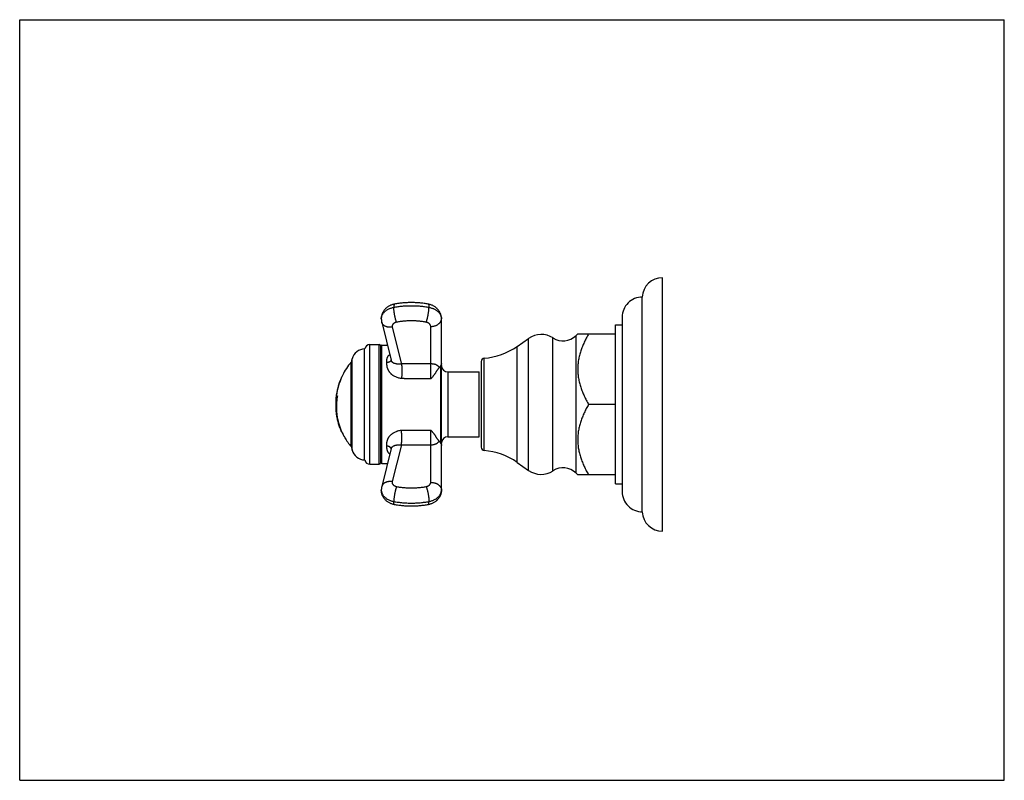
# Model space of a CAD drawing. Units: inches. Extents: x 0 to 11, y 0 to 8.5.
import ezdxf

# ---------------------------------------------------------------- set-up
doc = ezdxf.new("R2010")
doc.units = ezdxf.units.IN
doc.header["$LTSCALE"] = 0.605
doc.header["$MEASUREMENT"] = 0
doc.layers.get('0').update_dxf_attribs({"linetype": 'CONTINUOUS'})

msp = doc.modelspace()

# ---------------------------------------------------------------- linework, layer by layer
at = {"color": 7, "linetype": 'Continuous'}
for p, q in [((0, 0), (0, 8.5)), ((0, 8.5), (11, 8.5)), ((11, 0), (11, 8.5)), ((7.18, 2.785), (7.18, 5.617)), ((6.956, 3.001), (6.956, 5.401)), ((6.73, 5.176), (6.73, 3.225)), ((4.044, 5.12), (4.151, 4.694)), ((4.161, 5.064), (4.264, 4.651)), ((4.592, 4.488), (4.592, 5.072)), ((4.712, 3.245), (4.712, 5.157)), ((6.656, 5.09), (6.73, 5.09)), ((6.656, 3.312), (6.656, 5.09)), ((6.216, 4.97), (6.234, 4.989)), ((6.216, 3.431), (6.216, 4.97)), ((6.234, 4.989), (6.656, 4.989)), ((3.913, 3.532), (3.913, 4.87)), ((3.913, 4.87), (4.016, 4.87)), ((4.016, 3.532), (4.016, 4.87)), ((4.034, 3.55), (4.034, 4.852)), ((4.046, 3.541), (4.046, 4.861)), ((4.046, 4.861), (4.109, 4.861)), ((5.557, 4.849), (5.684, 4.938)), ((5.557, 3.552), (5.557, 4.849)), ((5.684, 3.463), (5.684, 4.938)), ((5.958, 3.459), (5.958, 4.943)), ((3.854, 3.58), (3.854, 4.822)), ((3.703, 3.729), (3.703, 4.672)), ((3.71, 4.69), (3.715, 4.711)), ((3.71, 3.712), (3.71, 4.69)), ((3.715, 3.691), (3.715, 4.711)), ((4.7, 4.629), (4.7, 3.773)), ((5.156, 4.68), (5.156, 3.722)), ((5.19, 3.685), (5.19, 4.717)), ((3.606, 4.525), (3.607, 4.525)), ((4.784, 4.563), (4.784, 3.839)), ((4.784, 4.563), (5.132, 4.563)), ((5.132, 3.839), (5.132, 4.563)), ((3.598, 4.506), (3.597, 4.506)), ((3.534, 4.255), (3.533, 4.255)), ((3.542, 4.264), (3.541, 4.264)), ((3.544, 4.264), (3.544, 4.264)), ((3.544, 4.264), (3.544, 4.264)), ((6.656, 4.201), (6.356, 4.201)), ((3.554, 4.024), (3.554, 4.025)), ((3.554, 4.024), (3.554, 4.025)), ((3.597, 3.895), (3.598, 3.895)), ((3.597, 3.895), (3.597, 3.895)), ((3.598, 3.895), (3.597, 3.895)), ((4.592, 3.33), (4.592, 3.913)), ((4.264, 3.75), (4.161, 3.338)), ((4.686, 3.788), (4.687, 3.789)), ((4.784, 3.839), (5.132, 3.839)), ((3.71, 3.712), (3.715, 3.691)), ((4.15, 3.707), (4.044, 3.282)), ((3.913, 3.532), (4.016, 3.532)), ((4.046, 3.541), (4.109, 3.541)), ((5.557, 3.552), (5.684, 3.463)), ((6.216, 3.431), (6.234, 3.413)), ((6.656, 3.413), (6.234, 3.413)), ((6.656, 3.312), (6.73, 3.312)), ((0, 0), (11, 0))]:
    msp.add_line(p, q, dxfattribs=at)
for centre, radius, start, end in [((7.18, 5.392), 0.225, 90, 177.8146), ((6.955, 5.176), 0.224, 89.6936, 180), ((4.195, 5.157), 0.155, 180.0099, 194.0173), ((5.825, 4.738), 0.245, 56.9522, 124.989), ((6.07, 5.116), 0.206, 236.9522, 315.0826), ((3.913, 4.81), 0.06, 90, 168.463), ((4.016, 4.852), 0.018, 0, 90), ((4.046, 4.849), 0.012, 90, 180), ((5.127, 5.464), 0.75, 274.8097, 304.989), ((3.86, 4.672), 0.15, 92.486, 165), ((4.26, 4.201), 0.73, 139.7674, 153.6511), ((3.721, 4.657), 0.024, 117.4562, 139.7674), ((4.126, 4.702), 0.0239, 345.752, 352.6898), ((4.125, 4.702), 0.0248, 342.3722, 345.7815), ((4.784, 4.635), 0.072, 180, 270), ((5.193, 4.68), 0.0372, 94.8097, 180), ((4.26, 4.201), 0.729, 153.6105, 175.7517), ((4.26, 4.201), 0.73, 155.2821, 177.6138), ((4.26, 4.201), 0.73, 155.272, 177.9834), ((4.204, 4.171), 0.667, 169.108, 171.9869), ((4.26, 4.201), 0.73, 177.9834, 203.191), ((3.643, 4.215), 0.113, 172.9602, 174.2508), ((4.26, 4.201), 0.729, 175.7572, 177.1095), ((4.203, 4.176), 0.666, 172.4376, 193.1007), ((3.664, 4.209), 0.135, 156.0152, 160.6842), ((4.207, 4.177), 0.67, 193.2394, 194.4253), ((4.219, 4.177), 0.682, 204.3962, 210.6421), ((4.217, 4.176), 0.68, 204.3913, 206.7332), ((4.26, 4.201), 0.73, 210.6365, 220.2326), ((4.794, 3.892), 0.149, 222.9188, 224.2169), ((4.784, 3.767), 0.072, 90, 180), ((3.721, 3.745), 0.024, 220.2326, 242.5438), ((3.86, 3.73), 0.15, 195, 267.514), ((4.124, 3.7), 0.0257, 13.8102, 14.6777), ((4.125, 3.7), 0.0253, 6.6164, 13.832), ((5.193, 3.722), 0.0372, 180, 265.1903), ((5.127, 2.938), 0.75, 55.011, 85.1903), ((3.913, 3.592), 0.06, 191.537, 270), ((4.016, 3.55), 0.018, 270, 360), ((4.046, 3.553), 0.012, 180, 270), ((5.825, 3.664), 0.245, 235.011, 303.0478), ((6.07, 3.286), 0.206, 44.9174, 123.0478), ((4.195, 3.245), 0.155, 165.9827, 179.9901), ((6.955, 3.225), 0.224, 180, 270.3064), ((7.18, 3.009), 0.225, 182.1854, 270)]:
    msp.add_arc(centre, radius, start, end, dxfattribs=at)
for points, knots in [([(4.188, 5.322), (4.183, 5.321), (4.173, 5.318), (4.159, 5.314), (4.144, 5.308), (4.131, 5.302), (4.118, 5.294), (4.105, 5.286), (4.094, 5.276), (4.083, 5.266), (4.073, 5.254), (4.066, 5.244), (4.061, 5.235), (4.056, 5.227), (4.052, 5.218), (4.049, 5.208), (4.046, 5.201), (4.044, 5.194), (4.043, 5.187), (4.041, 5.179), (4.04, 5.169), (4.04, 5.162), (4.04, 5.157)], [0, 0, 0, 0, 0.063421, 0.126678, 0.189724, 0.252572, 0.315238, 0.377745, 0.440126, 0.502414, 0.564641, 0.62683, 0.657925, 0.68902, 0.751192, 0.782288, 0.813387, 0.844487, 0.875591, 0.906695, 0.9378, 1, 1, 1, 1]), ([(4.04, 5.157), (4.04, 5.159), (4.04, 5.162), (4.04, 5.168), (4.041, 5.173), (4.042, 5.179), (4.044, 5.184), (4.045, 5.189), (4.047, 5.195), (4.051, 5.202), (4.055, 5.21), (4.062, 5.22), (4.07, 5.229), (4.079, 5.238), (4.089, 5.247), (4.099, 5.254), (4.111, 5.261), (4.123, 5.268), (4.137, 5.274), (4.15, 5.278), (4.165, 5.282), (4.174, 5.285), (4.179, 5.286)], [0, 0, 0, 0, 0.026542, 0.053128, 0.079803, 0.106609, 0.133587, 0.160776, 0.188213, 0.215932, 0.272322, 0.33018, 0.389665, 0.450885, 0.513891, 0.578687, 0.64523, 0.713436, 0.783181, 0.854312, 0.926664, 1, 1, 1, 1]), ([(4.188, 5.322), (4.188, 5.321), (4.188, 5.321), (4.187, 5.321), (4.187, 5.321), (4.186, 5.321), (4.186, 5.32), (4.185, 5.32), (4.184, 5.319), (4.183, 5.317), (4.183, 5.315), (4.182, 5.314), (4.182, 5.311), (4.181, 5.309), (4.181, 5.306), (4.18, 5.303), (4.18, 5.3), (4.18, 5.297), (4.179, 5.293), (4.179, 5.289), (4.179, 5.287), (4.179, 5.286)], [0, 0, 0, 0, 0.013753, 0.02773, 0.042143, 0.057186, 0.073027, 0.089808, 0.126619, 0.168359, 0.215466, 0.268205, 0.326729, 0.391089, 0.461279, 0.537256, 0.618937, 0.706216, 0.79896, 0.896964, 1, 1, 1, 1]), ([(4.179, 5.286), (4.195, 5.289), (4.228, 5.294), (4.277, 5.3), (4.326, 5.303), (4.376, 5.304), (4.426, 5.303), (4.475, 5.3), (4.524, 5.294), (4.556, 5.289), (4.572, 5.286)], [0, 0, 0, 0, 0.124057, 0.248926, 0.374326, 0.5, 0.625674, 0.751074, 0.875943, 1, 1, 1, 1]), ([(4.21, 5.119), (4.209, 5.122), (4.207, 5.127), (4.204, 5.137), (4.201, 5.146), (4.198, 5.157), (4.196, 5.168), (4.193, 5.179), (4.191, 5.19), (4.188, 5.202), (4.186, 5.213), (4.185, 5.225), (4.183, 5.236), (4.182, 5.247), (4.181, 5.257), (4.18, 5.267), (4.179, 5.275), (4.179, 5.281), (4.179, 5.284), (4.179, 5.286)], [0, 0, 0, 0, 0.052679, 0.1094, 0.169627, 0.232833, 0.298434, 0.365824, 0.43438, 0.503463, 0.572432, 0.640645, 0.707468, 0.772283, 0.834493, 0.893526, 0.948867, 0.974993, 1, 1, 1, 1]), ([(4.564, 5.322), (4.548, 5.324), (4.517, 5.33), (4.47, 5.335), (4.423, 5.338), (4.376, 5.339), (4.328, 5.338), (4.281, 5.335), (4.234, 5.33), (4.203, 5.324), (4.188, 5.322)], [0, 0, 0, 0, 0.12427, 0.249169, 0.374478, 0.5, 0.625523, 0.750831, 0.87573, 1, 1, 1, 1]), ([(4.541, 5.119), (4.542, 5.122), (4.544, 5.127), (4.547, 5.137), (4.55, 5.146), (4.553, 5.157), (4.556, 5.168), (4.559, 5.179), (4.561, 5.19), (4.563, 5.202), (4.565, 5.213), (4.567, 5.225), (4.569, 5.236), (4.57, 5.247), (4.571, 5.257), (4.572, 5.267), (4.572, 5.275), (4.572, 5.281), (4.572, 5.284), (4.572, 5.286)], [0, 0, 0, 0, 0.052679, 0.1094, 0.169627, 0.232833, 0.298434, 0.365824, 0.43438, 0.503463, 0.572432, 0.640645, 0.707468, 0.772283, 0.834493, 0.893526, 0.948867, 0.974993, 1, 1, 1, 1]), ([(4.712, 5.157), (4.712, 5.162), (4.712, 5.169), (4.71, 5.179), (4.709, 5.187), (4.707, 5.194), (4.705, 5.204), (4.701, 5.215), (4.695, 5.227), (4.691, 5.235), (4.685, 5.244), (4.678, 5.254), (4.67, 5.264), (4.663, 5.271), (4.656, 5.278), (4.646, 5.286), (4.634, 5.294), (4.621, 5.302), (4.607, 5.308), (4.593, 5.314), (4.579, 5.318), (4.569, 5.321), (4.564, 5.322)], [0, 0, 0, 0, 0.062197, 0.093301, 0.124404, 0.155507, 0.186608, 0.248786, 0.310959, 0.342054, 0.37315, 0.435341, 0.497569, 0.528712, 0.559874, 0.622256, 0.684765, 0.747431, 0.81028, 0.873326, 0.936581, 1, 1, 1, 1]), ([(4.564, 5.322), (4.564, 5.321), (4.564, 5.321), (4.565, 5.321), (4.565, 5.321), (4.566, 5.321), (4.566, 5.32), (4.567, 5.32), (4.567, 5.319), (4.568, 5.317), (4.569, 5.315), (4.57, 5.314), (4.57, 5.311), (4.571, 5.309), (4.571, 5.306), (4.572, 5.303), (4.572, 5.3), (4.572, 5.297), (4.572, 5.293), (4.572, 5.289), (4.572, 5.287), (4.572, 5.286)], [0, 0, 0, 0, 0.013753, 0.02773, 0.042143, 0.057186, 0.073027, 0.089808, 0.126619, 0.168359, 0.215466, 0.268205, 0.326729, 0.391089, 0.461279, 0.537256, 0.618937, 0.706216, 0.79896, 0.896964, 1, 1, 1, 1]), ([(4.572, 5.286), (4.577, 5.285), (4.587, 5.282), (4.601, 5.278), (4.615, 5.274), (4.628, 5.268), (4.641, 5.261), (4.652, 5.254), (4.663, 5.247), (4.673, 5.238), (4.682, 5.229), (4.69, 5.22), (4.696, 5.21), (4.702, 5.2), (4.706, 5.189), (4.709, 5.18), (4.711, 5.173), (4.711, 5.168), (4.712, 5.162), (4.712, 5.159), (4.712, 5.157)], [0, 0, 0, 0, 0.073337, 0.145694, 0.216828, 0.286574, 0.354783, 0.421329, 0.486127, 0.549136, 0.610358, 0.669846, 0.727706, 0.784099, 0.839236, 0.893382, 0.920192, 0.946875, 0.973466, 1, 1, 1, 1]), ([(4.161, 5.064), (4.157, 5.063), (4.151, 5.063), (4.14, 5.062), (4.13, 5.063), (4.12, 5.064), (4.111, 5.065), (4.102, 5.068), (4.093, 5.07), (4.085, 5.074), (4.077, 5.078), (4.07, 5.083), (4.064, 5.088), (4.058, 5.093), (4.054, 5.099), (4.05, 5.106), (4.047, 5.112), (4.045, 5.117), (4.044, 5.12)], [0, 0, 0, 0, 0.073732, 0.146648, 0.218438, 0.288882, 0.357778, 0.424945, 0.490249, 0.553608, 0.614987, 0.674417, 0.73199, 0.78787, 0.842287, 0.89554, 0.947978, 1, 1, 1, 1]), ([(4.21, 5.119), (4.208, 5.118), (4.204, 5.118), (4.199, 5.116), (4.193, 5.114), (4.188, 5.111), (4.183, 5.108), (4.178, 5.105), (4.174, 5.102), (4.171, 5.098), (4.167, 5.094), (4.165, 5.09), (4.163, 5.086), (4.161, 5.082), (4.161, 5.079), (4.16, 5.076), (4.16, 5.073), (4.16, 5.068), (4.161, 5.065), (4.161, 5.064)], [0, 0, 0, 0, 0.074557, 0.14797, 0.219909, 0.290167, 0.358575, 0.424996, 0.489358, 0.551657, 0.611965, 0.670426, 0.727272, 0.782808, 0.810212, 0.837431, 0.891521, 0.945575, 1, 1, 1, 1]), ([(4.541, 5.119), (4.528, 5.121), (4.5, 5.126), (4.459, 5.131), (4.418, 5.134), (4.376, 5.135), (4.334, 5.134), (4.292, 5.131), (4.251, 5.126), (4.224, 5.121), (4.21, 5.119)], [0, 0, 0, 0, 0.124056, 0.248926, 0.374325, 0.5, 0.625675, 0.751074, 0.875944, 1, 1, 1, 1]), ([(4.592, 5.072), (4.592, 5.073), (4.592, 5.076), (4.591, 5.08), (4.59, 5.084), (4.588, 5.088), (4.586, 5.091), (4.584, 5.095), (4.581, 5.098), (4.578, 5.102), (4.574, 5.105), (4.57, 5.107), (4.566, 5.11), (4.562, 5.112), (4.557, 5.114), (4.552, 5.116), (4.547, 5.118), (4.543, 5.118), (4.541, 5.119)], [0, 0, 0, 0, 0.053094, 0.106575, 0.16073, 0.215866, 0.272261, 0.330124, 0.389615, 0.450839, 0.513851, 0.578653, 0.645204, 0.713413, 0.783159, 0.854305, 0.926676, 1, 1, 1, 1]), ([(4.592, 5.072), (4.596, 5.072), (4.604, 5.072), (4.615, 5.074), (4.627, 5.076), (4.638, 5.078), (4.648, 5.082), (4.659, 5.086), (4.668, 5.091), (4.677, 5.097), (4.683, 5.102), (4.688, 5.106), (4.693, 5.111), (4.697, 5.116), (4.7, 5.121), (4.704, 5.126), (4.706, 5.131), (4.708, 5.136), (4.71, 5.14), (4.711, 5.144), (4.711, 5.149), (4.712, 5.153), (4.712, 5.156), (4.712, 5.157)], [0, 0, 0, 0, 0.072624, 0.144923, 0.216516, 0.287101, 0.356379, 0.424084, 0.49, 0.55396, 0.615864, 0.646042, 0.675702, 0.733486, 0.761668, 0.789402, 0.843631, 0.870231, 0.896543, 0.922621, 0.948523, 0.9743, 1, 1, 1, 1]), ([(6.356, 4.989), (6.352, 4.981), (6.343, 4.966), (6.33, 4.942), (6.318, 4.919), (6.307, 4.895), (6.296, 4.871), (6.283, 4.839), (6.271, 4.806), (6.261, 4.773), (6.254, 4.748), (6.248, 4.723), (6.243, 4.697), (6.239, 4.672), (6.236, 4.646), (6.235, 4.621), (6.234, 4.595), (6.235, 4.569), (6.236, 4.543), (6.239, 4.518), (6.243, 4.492), (6.248, 4.467), (6.254, 4.442), (6.261, 4.417), (6.271, 4.383), (6.283, 4.351), (6.296, 4.319), (6.307, 4.295), (6.318, 4.271), (6.334, 4.239), (6.347, 4.216), (6.356, 4.201)], [0, 0, 0, 0, 0.0318, 0.063529, 0.095183, 0.126759, 0.158254, 0.189669, 0.252248, 0.283422, 0.314523, 0.345554, 0.376523, 0.407441, 0.438318, 0.469167, 0.500002, 0.530836, 0.561685, 0.592562, 0.62348, 0.65445, 0.685481, 0.716581, 0.747755, 0.810334, 0.841749, 0.873244, 0.90482, 0.936474, 1, 1, 1, 1]), ([(4.102, 4.668), (4.102, 4.67), (4.102, 4.674), (4.101, 4.681), (4.101, 4.687), (4.102, 4.694), (4.102, 4.7), (4.103, 4.706), (4.104, 4.712), (4.106, 4.718), (4.107, 4.724), (4.11, 4.73), (4.113, 4.735), (4.116, 4.74), (4.12, 4.745), (4.124, 4.75), (4.129, 4.755), (4.132, 4.757), (4.134, 4.759)], [0, 0, 0, 0, 0.066001, 0.13102, 0.195047, 0.258103, 0.320224, 0.381491, 0.442051, 0.502087, 0.561841, 0.621617, 0.681749, 0.742615, 0.804567, 0.867937, 0.933007, 1, 1, 1, 1]), ([(4.149, 4.694), (4.148, 4.694), (4.148, 4.692), (4.146, 4.689), (4.145, 4.686), (4.142, 4.683), (4.139, 4.68), (4.135, 4.677), (4.132, 4.675), (4.129, 4.674), (4.125, 4.672), (4.121, 4.671), (4.118, 4.67), (4.114, 4.669), (4.11, 4.668), (4.106, 4.668), (4.103, 4.668), (4.102, 4.668)], [0, 0, 0, 0, 0.051081, 0.103445, 0.157317, 0.212864, 0.329242, 0.390225, 0.452974, 0.517394, 0.583345, 0.650659, 0.719129, 0.788537, 0.858666, 0.929265, 1, 1, 1, 1]), ([(4.264, 4.49), (4.257, 4.491), (4.245, 4.493), (4.227, 4.497), (4.209, 4.503), (4.192, 4.511), (4.179, 4.519), (4.169, 4.525), (4.162, 4.531), (4.155, 4.536), (4.146, 4.544), (4.139, 4.553), (4.132, 4.561), (4.128, 4.567), (4.125, 4.572), (4.122, 4.576), (4.119, 4.582), (4.115, 4.59), (4.112, 4.597), (4.11, 4.604), (4.108, 4.611), (4.106, 4.619), (4.105, 4.626), (4.104, 4.633), (4.103, 4.64), (4.103, 4.647), (4.102, 4.654), (4.102, 4.661), (4.102, 4.665), (4.102, 4.668)], [0, 0, 0, 0, 0.070767, 0.141246, 0.211267, 0.280665, 0.349228, 0.383135, 0.416742, 0.45002, 0.482936, 0.547539, 0.579198, 0.610392, 0.62581, 0.641107, 0.671332, 0.701071, 0.730331, 0.759127, 0.787473, 0.815389, 0.842893, 0.869998, 0.896727, 0.923088, 0.949084, 0.974722, 1, 1, 1, 1]), ([(4.264, 4.651), (4.262, 4.651), (4.259, 4.651), (4.253, 4.651), (4.248, 4.65), (4.243, 4.65), (4.238, 4.65), (4.231, 4.651), (4.223, 4.651), (4.214, 4.652), (4.205, 4.654), (4.196, 4.656), (4.188, 4.658), (4.181, 4.661), (4.175, 4.664), (4.171, 4.666), (4.168, 4.669), (4.164, 4.672), (4.161, 4.675), (4.159, 4.677), (4.157, 4.679), (4.155, 4.682), (4.154, 4.685), (4.153, 4.688), (4.152, 4.691), (4.151, 4.693), (4.151, 4.694)], [0, 0, 0, 0, 0.040385, 0.080562, 0.120454, 0.159989, 0.199111, 0.237767, 0.313472, 0.386675, 0.456979, 0.524042, 0.587612, 0.647542, 0.703831, 0.730704, 0.756799, 0.806973, 0.831284, 0.855231, 0.878959, 0.90262, 0.926378, 0.950409, 0.974891, 1, 1, 1, 1]), ([(4.592, 4.653), (4.578, 4.653), (4.551, 4.653), (4.51, 4.653), (4.476, 4.653), (4.448, 4.653), (4.428, 4.653), (4.411, 4.653), (4.397, 4.653), (4.387, 4.653), (4.376, 4.653), (4.366, 4.653), (4.356, 4.653), (4.346, 4.653), (4.337, 4.653), (4.33, 4.653), (4.325, 4.653), (4.32, 4.653), (4.315, 4.653), (4.31, 4.653), (4.305, 4.653), (4.3, 4.653), (4.293, 4.653), (4.286, 4.653), (4.279, 4.653), (4.272, 4.652), (4.267, 4.652), (4.264, 4.651)], [0, 0, 0, 0, 0.12502, 0.25004, 0.375061, 0.437571, 0.500081, 0.562591, 0.593846, 0.625101, 0.656356, 0.687611, 0.718866, 0.750121, 0.781377, 0.797004, 0.812632, 0.828259, 0.843887, 0.859514, 0.875142, 0.890769, 0.906396, 0.937644, 0.95326, 0.968863, 1, 1, 1, 1]), ([(4.264, 4.651), (4.264, 4.649), (4.265, 4.643), (4.267, 4.635), (4.268, 4.626), (4.269, 4.616), (4.27, 4.606), (4.27, 4.596), (4.271, 4.586), (4.271, 4.575), (4.271, 4.564), (4.27, 4.553), (4.27, 4.542), (4.269, 4.532), (4.268, 4.521), (4.267, 4.51), (4.265, 4.5), (4.264, 4.493), (4.264, 4.49)], [0, 0, 0, 0, 0.049991, 0.103257, 0.159485, 0.218377, 0.279608, 0.342827, 0.407665, 0.473748, 0.540685, 0.608083, 0.675544, 0.74267, 0.80906, 0.874333, 0.938117, 1, 1, 1, 1]), ([(4.688, 4.614), (4.687, 4.615), (4.685, 4.618), (4.682, 4.621), (4.679, 4.625), (4.675, 4.628), (4.672, 4.631), (4.669, 4.633), (4.667, 4.635), (4.664, 4.636), (4.661, 4.638), (4.656, 4.641), (4.652, 4.643), (4.648, 4.645), (4.644, 4.646), (4.641, 4.647), (4.637, 4.648), (4.633, 4.649), (4.629, 4.65), (4.626, 4.65), (4.623, 4.651), (4.62, 4.651), (4.617, 4.652), (4.614, 4.652), (4.611, 4.652), (4.607, 4.653), (4.602, 4.653), (4.597, 4.653), (4.594, 4.653), (4.592, 4.653)], [0, 0, 0, 0, 0.04281, 0.086773, 0.131947, 0.178486, 0.226658, 0.251463, 0.276819, 0.302794, 0.329458, 0.385163, 0.444617, 0.47597, 0.508515, 0.542336, 0.577503, 0.614084, 0.652138, 0.691641, 0.711917, 0.732531, 0.774726, 0.796286, 0.81814, 0.862638, 0.907974, 0.953867, 1, 1, 1, 1]), ([(4.7, 4.629), (4.698, 4.626), (4.694, 4.621), (4.69, 4.616), (4.688, 4.614)], [0, 0, 0, 0, 0.491978, 1, 1, 1, 1]), ([(4.712, 4.659), (4.712, 4.658), (4.712, 4.656), (4.711, 4.652), (4.71, 4.649), (4.709, 4.645), (4.707, 4.642), (4.705, 4.638), (4.703, 4.634), (4.701, 4.631), (4.7, 4.63), (4.7, 4.629)], [0, 0, 0, 0, 0.098603, 0.201024, 0.309189, 0.425006, 0.550279, 0.686735, 0.836129, 0.916184, 1, 1, 1, 1]), ([(4.688, 4.614), (4.686, 4.612), (4.681, 4.607), (4.675, 4.599), (4.67, 4.592), (4.665, 4.584), (4.659, 4.576), (4.654, 4.568), (4.649, 4.559), (4.644, 4.551), (4.639, 4.544), (4.636, 4.539), (4.632, 4.533), (4.627, 4.527), (4.621, 4.518), (4.614, 4.511), (4.605, 4.5), (4.597, 4.493), (4.592, 4.488)], [0, 0, 0, 0, 0.060365, 0.120435, 0.180432, 0.240558, 0.300952, 0.361718, 0.422942, 0.484685, 0.546991, 0.578366, 0.609895, 0.673418, 0.737557, 0.802313, 0.867665, 1, 1, 1, 1]), ([(4.592, 4.488), (4.578, 4.488), (4.551, 4.488), (4.51, 4.488), (4.476, 4.488), (4.448, 4.488), (4.428, 4.488), (4.407, 4.488), (4.39, 4.488), (4.376, 4.488), (4.366, 4.488), (4.356, 4.488), (4.346, 4.488), (4.337, 4.488), (4.33, 4.488), (4.325, 4.488), (4.32, 4.488), (4.315, 4.488), (4.31, 4.488), (4.305, 4.488), (4.3, 4.488), (4.293, 4.489), (4.284, 4.489), (4.274, 4.489), (4.267, 4.49), (4.264, 4.49)], [0, 0, 0, 0, 0.125005, 0.250011, 0.375016, 0.437519, 0.500021, 0.562524, 0.625026, 0.656278, 0.687529, 0.71878, 0.750032, 0.781283, 0.796909, 0.812534, 0.82816, 0.843786, 0.859411, 0.875037, 0.890663, 0.906288, 0.937538, 0.968779, 1, 1, 1, 1]), ([(3.533, 4.255), (3.534, 4.258), (3.535, 4.266), (3.539, 4.276), (3.544, 4.287), (3.547, 4.293), (3.549, 4.297)], [0, 0, 0, 0, 0.240466, 0.486304, 0.739029, 1, 1, 1, 1]), ([(3.534, 4.255), (3.535, 4.258), (3.536, 4.265), (3.54, 4.274), (3.544, 4.284), (3.547, 4.29), (3.549, 4.294)], [0, 0, 0, 0, 0.241406, 0.487687, 0.740155, 1, 1, 1, 1]), ([(3.537, 4.254), (3.536, 4.252), (3.535, 4.248), (3.533, 4.242), (3.532, 4.235), (3.531, 4.231), (3.531, 4.229)], [0, 0, 0, 0, 0.254259, 0.505287, 0.753665, 1, 1, 1, 1]), ([(3.597, 3.895), (3.59, 3.91), (3.578, 3.939), (3.563, 3.984), (3.551, 4.029), (3.542, 4.076), (3.537, 4.123), (3.534, 4.17), (3.536, 4.217), (3.539, 4.249), (3.541, 4.264)], [0, 0, 0, 0, 0.125526, 0.250812, 0.375901, 0.500835, 0.625661, 0.750431, 0.875194, 1, 1, 1, 1]), ([(3.544, 4.264), (3.542, 4.248), (3.539, 4.217), (3.537, 4.17), (3.539, 4.123), (3.544, 4.076), (3.552, 4.029), (3.564, 3.984), (3.579, 3.939), (3.591, 3.91), (3.597, 3.895)], [0, 0, 0, 0, 0.124824, 0.2496, 0.374377, 0.499206, 0.624136, 0.749216, 0.874491, 1, 1, 1, 1]), ([(6.356, 4.201), (6.347, 4.186), (6.334, 4.162), (6.318, 4.131), (6.307, 4.107), (6.296, 4.083), (6.283, 4.051), (6.271, 4.018), (6.261, 3.985), (6.254, 3.96), (6.248, 3.935), (6.243, 3.91), (6.239, 3.884), (6.236, 3.858), (6.235, 3.833), (6.234, 3.807), (6.235, 3.781), (6.236, 3.756), (6.239, 3.73), (6.243, 3.704), (6.248, 3.679), (6.254, 3.654), (6.261, 3.629), (6.271, 3.596), (6.283, 3.563), (6.296, 3.531), (6.307, 3.507), (6.318, 3.483), (6.33, 3.459), (6.343, 3.436), (6.352, 3.421), (6.356, 3.413)], [0, 0, 0, 0, 0.063526, 0.09518, 0.126756, 0.158251, 0.189666, 0.252245, 0.283419, 0.314519, 0.34555, 0.37652, 0.407438, 0.438315, 0.469164, 0.499998, 0.530833, 0.561682, 0.592559, 0.623477, 0.654446, 0.685477, 0.716578, 0.747752, 0.810331, 0.841746, 0.873241, 0.904817, 0.936471, 0.9682, 1, 1, 1, 1]), ([(4.102, 3.734), (4.102, 3.736), (4.102, 3.741), (4.101, 3.748), (4.101, 3.755), (4.102, 3.762), (4.102, 3.769), (4.103, 3.776), (4.104, 3.784), (4.106, 3.791), (4.107, 3.799), (4.11, 3.806), (4.113, 3.813), (4.116, 3.821), (4.12, 3.828), (4.124, 3.835), (4.129, 3.842), (4.136, 3.851), (4.144, 3.859), (4.153, 3.867), (4.16, 3.873), (4.167, 3.878), (4.177, 3.885), (4.191, 3.892), (4.205, 3.898), (4.217, 3.903), (4.229, 3.906), (4.245, 3.91), (4.257, 3.912), (4.264, 3.912)], [0, 0, 0, 0, 0.025255, 0.050866, 0.076828, 0.103147, 0.129828, 0.156881, 0.184331, 0.212195, 0.240495, 0.269255, 0.29849, 0.328221, 0.35845, 0.389178, 0.420396, 0.452086, 0.516764, 0.549722, 0.583041, 0.616689, 0.650634, 0.719261, 0.788704, 0.823674, 0.858769, 0.929252, 1, 1, 1, 1]), ([(4.264, 3.912), (4.264, 3.912), (4.266, 3.912), (4.267, 3.913), (4.269, 3.913), (4.27, 3.913), (4.271, 3.913), (4.273, 3.913), (4.274, 3.913), (4.276, 3.913), (4.278, 3.913), (4.279, 3.913), (4.28, 3.913), (4.281, 3.913), (4.283, 3.913), (4.284, 3.913), (4.285, 3.913), (4.287, 3.913), (4.288, 3.913), (4.289, 3.913), (4.29, 3.913), (4.292, 3.913), (4.293, 3.913), (4.294, 3.913), (4.296, 3.913), (4.297, 3.913), (4.299, 3.913), (4.302, 3.913), (4.305, 3.913), (4.307, 3.913), (4.311, 3.913), (4.314, 3.913), (4.317, 3.913), (4.321, 3.913), (4.327, 3.913), (4.335, 3.913), (4.346, 3.913), (4.356, 3.913), (4.366, 3.913), (4.376, 3.913), (4.387, 3.913), (4.397, 3.913), (4.411, 3.913), (4.428, 3.913), (4.448, 3.913), (4.476, 3.913), (4.51, 3.913), (4.551, 3.913), (4.578, 3.913), (4.592, 3.913)], [0, 0, 0, 0, 0.007805, 0.011707, 0.015608, 0.019509, 0.023411, 0.027315, 0.031221, 0.039036, 0.042944, 0.046851, 0.050756, 0.054661, 0.058565, 0.06247, 0.066376, 0.070284, 0.074191, 0.078098, 0.082004, 0.085911, 0.089817, 0.093724, 0.09763, 0.101536, 0.109349, 0.117162, 0.124974, 0.132787, 0.1406, 0.156225, 0.164038, 0.171851, 0.187476, 0.218727, 0.249978, 0.281229, 0.31248, 0.343731, 0.374982, 0.406233, 0.437484, 0.499985, 0.562487, 0.624989, 0.749993, 0.874996, 1, 1, 1, 1]), ([(4.264, 3.75), (4.264, 3.753), (4.265, 3.758), (4.266, 3.767), (4.267, 3.776), (4.268, 3.785), (4.269, 3.795), (4.269, 3.805), (4.269, 3.816), (4.269, 3.827), (4.269, 3.838), (4.269, 3.849), (4.269, 3.86), (4.268, 3.87), (4.267, 3.881), (4.266, 3.892), (4.265, 3.902), (4.264, 3.909), (4.264, 3.912)], [0, 0, 0, 0, 0.04987, 0.103058, 0.159241, 0.218111, 0.279338, 0.342565, 0.407422, 0.473528, 0.540495, 0.607924, 0.675419, 0.742578, 0.808999, 0.8743, 0.938105, 1, 1, 1, 1]), ([(4.592, 3.913), (4.594, 3.911), (4.598, 3.908), (4.603, 3.903), (4.608, 3.898), (4.613, 3.892), (4.619, 3.884), (4.625, 3.876), (4.631, 3.868), (4.636, 3.86), (4.642, 3.852), (4.647, 3.844), (4.652, 3.836), (4.657, 3.828), (4.662, 3.82), (4.667, 3.813), (4.672, 3.806), (4.676, 3.802), (4.68, 3.797), (4.683, 3.793), (4.685, 3.791)], [0, 0, 0, 0, 0.06634, 0.099308, 0.132128, 0.197315, 0.2619, 0.325885, 0.389287, 0.452117, 0.51441, 0.576194, 0.637517, 0.698432, 0.759004, 0.819315, 0.879477, 0.909548, 0.939644, 1, 1, 1, 1]), ([(4.15, 3.707), (4.151, 3.708), (4.151, 3.71), (4.152, 3.713), (4.154, 3.716), (4.155, 3.718), (4.157, 3.721), (4.159, 3.723), (4.161, 3.725), (4.164, 3.728), (4.167, 3.731), (4.171, 3.733), (4.174, 3.735), (4.177, 3.737), (4.18, 3.738), (4.184, 3.74), (4.189, 3.742), (4.196, 3.744), (4.204, 3.746), (4.213, 3.748), (4.223, 3.749), (4.232, 3.75), (4.241, 3.75), (4.248, 3.75), (4.253, 3.75), (4.258, 3.75), (4.262, 3.75), (4.264, 3.75)], [0, 0, 0, 0, 0.023711, 0.046889, 0.069724, 0.0924, 0.115101, 0.137995, 0.161237, 0.18497, 0.234374, 0.260272, 0.28707, 0.314811, 0.343523, 0.373224, 0.403912, 0.468183, 0.536157, 0.607534, 0.68192, 0.758859, 0.837859, 0.877984, 0.91844, 0.959142, 1, 1, 1, 1]), ([(4.264, 3.75), (4.264, 3.75), (4.266, 3.75), (4.269, 3.749), (4.271, 3.749), (4.274, 3.749), (4.276, 3.749), (4.279, 3.749), (4.281, 3.749), (4.283, 3.749), (4.284, 3.749), (4.285, 3.749), (4.287, 3.749), (4.288, 3.749), (4.29, 3.749), (4.292, 3.749), (4.294, 3.749), (4.297, 3.749), (4.3, 3.749), (4.305, 3.749), (4.31, 3.749), (4.317, 3.749), (4.325, 3.749), (4.335, 3.749), (4.346, 3.749), (4.356, 3.749), (4.366, 3.749), (4.376, 3.749), (4.39, 3.749), (4.407, 3.749), (4.428, 3.749), (4.448, 3.749), (4.469, 3.749), (4.489, 3.749), (4.517, 3.749), (4.551, 3.749), (4.578, 3.749), (4.592, 3.749)], [0, 0, 0, 0, 0.007776, 0.015559, 0.023349, 0.031147, 0.03895, 0.046756, 0.054567, 0.058475, 0.062383, 0.066291, 0.070198, 0.074105, 0.078012, 0.085825, 0.093638, 0.101451, 0.109265, 0.124892, 0.140519, 0.156146, 0.1874, 0.218654, 0.249907, 0.281161, 0.312415, 0.343669, 0.374923, 0.437431, 0.499938, 0.562446, 0.624954, 0.687461, 0.749969, 0.874985, 1, 1, 1, 1]), ([(4.592, 3.749), (4.598, 3.749), (4.61, 3.749), (4.625, 3.752), (4.635, 3.755), (4.642, 3.757), (4.648, 3.76), (4.656, 3.763), (4.663, 3.767), (4.669, 3.771), (4.674, 3.776), (4.679, 3.78), (4.683, 3.784), (4.685, 3.787), (4.686, 3.788)], [0, 0, 0, 0, 0.180402, 0.344128, 0.417929, 0.486601, 0.550655, 0.610688, 0.720857, 0.771973, 0.82093, 0.913414, 0.957375, 1, 1, 1, 1]), ([(4.687, 3.789), (4.69, 3.786), (4.694, 3.781), (4.698, 3.775), (4.7, 3.773)], [0, 0, 0, 0, 0.508377, 1, 1, 1, 1]), ([(4.7, 3.773), (4.7, 3.772), (4.701, 3.77), (4.703, 3.767), (4.705, 3.764), (4.707, 3.76), (4.709, 3.756), (4.71, 3.753), (4.711, 3.749), (4.712, 3.746), (4.712, 3.744), (4.712, 3.743)], [0, 0, 0, 0, 0.083816, 0.163871, 0.313265, 0.449721, 0.574994, 0.690811, 0.798976, 0.901397, 1, 1, 1, 1]), ([(4.135, 3.645), (4.133, 3.647), (4.13, 3.649), (4.126, 3.653), (4.123, 3.656), (4.121, 3.659), (4.118, 3.663), (4.116, 3.666), (4.114, 3.67), (4.112, 3.674), (4.11, 3.679), (4.108, 3.685), (4.106, 3.691), (4.105, 3.697), (4.104, 3.703), (4.103, 3.711), (4.102, 3.719), (4.102, 3.728), (4.102, 3.732), (4.102, 3.734)], [0, 0, 0, 0, 0.066206, 0.130677, 0.162337, 0.193652, 0.255403, 0.285928, 0.316269, 0.376557, 0.436603, 0.496688, 0.557073, 0.617955, 0.679494, 0.741819, 0.869069, 0.934071, 1, 1, 1, 1]), ([(4.149, 3.707), (4.149, 3.708), (4.148, 3.71), (4.147, 3.713), (4.145, 3.715), (4.142, 3.719), (4.139, 3.722), (4.136, 3.725), (4.132, 3.727), (4.129, 3.729), (4.126, 3.73), (4.122, 3.731), (4.118, 3.732), (4.114, 3.733), (4.11, 3.734), (4.106, 3.734), (4.103, 3.734), (4.102, 3.734)], [0, 0, 0, 0, 0.05212, 0.105194, 0.159482, 0.215195, 0.331332, 0.392018, 0.454407, 0.51844, 0.584014, 0.650991, 0.71919, 0.788414, 0.85846, 0.929097, 1, 1, 1, 1]), ([(4.161, 3.338), (4.157, 3.339), (4.151, 3.339), (4.14, 3.339), (4.13, 3.339), (4.12, 3.338), (4.111, 3.336), (4.102, 3.334), (4.093, 3.331), (4.085, 3.328), (4.077, 3.324), (4.07, 3.319), (4.064, 3.314), (4.058, 3.308), (4.054, 3.302), (4.05, 3.296), (4.047, 3.289), (4.045, 3.285), (4.044, 3.282)], [0, 0, 0, 0, 0.073732, 0.146648, 0.218438, 0.288882, 0.357778, 0.424945, 0.490249, 0.553608, 0.614987, 0.674417, 0.73199, 0.78787, 0.842287, 0.89554, 0.947978, 1, 1, 1, 1]), ([(4.161, 3.338), (4.161, 3.337), (4.16, 3.334), (4.16, 3.329), (4.16, 3.325), (4.161, 3.322), (4.161, 3.319), (4.163, 3.316), (4.165, 3.312), (4.167, 3.308), (4.171, 3.304), (4.174, 3.3), (4.178, 3.297), (4.183, 3.293), (4.188, 3.291), (4.193, 3.288), (4.199, 3.286), (4.204, 3.284), (4.208, 3.283), (4.21, 3.283)], [0, 0, 0, 0, 0.054425, 0.108479, 0.162569, 0.189788, 0.217192, 0.272728, 0.329574, 0.388035, 0.448343, 0.510642, 0.575004, 0.641425, 0.709833, 0.780091, 0.85203, 0.925443, 1, 1, 1, 1]), ([(4.541, 3.283), (4.543, 3.283), (4.547, 3.284), (4.552, 3.286), (4.557, 3.287), (4.562, 3.289), (4.566, 3.292), (4.57, 3.294), (4.574, 3.297), (4.578, 3.3), (4.581, 3.303), (4.584, 3.307), (4.586, 3.31), (4.588, 3.314), (4.59, 3.318), (4.591, 3.322), (4.592, 3.326), (4.592, 3.328), (4.592, 3.33)], [0, 0, 0, 0, 0.073324, 0.145695, 0.216841, 0.286587, 0.354796, 0.421347, 0.486149, 0.549161, 0.610385, 0.669876, 0.727739, 0.784134, 0.83927, 0.893425, 0.946906, 1, 1, 1, 1]), ([(4.592, 3.33), (4.596, 3.33), (4.604, 3.329), (4.615, 3.328), (4.627, 3.326), (4.638, 3.323), (4.648, 3.32), (4.659, 3.316), (4.668, 3.311), (4.677, 3.305), (4.683, 3.3), (4.688, 3.295), (4.693, 3.291), (4.697, 3.286), (4.7, 3.281), (4.704, 3.276), (4.706, 3.271), (4.708, 3.265), (4.71, 3.261), (4.711, 3.257), (4.711, 3.253), (4.712, 3.249), (4.712, 3.246), (4.712, 3.245)], [0, 0, 0, 0, 0.072624, 0.144923, 0.216516, 0.287101, 0.356379, 0.424084, 0.49, 0.55396, 0.615864, 0.646042, 0.675702, 0.733486, 0.761668, 0.789402, 0.843631, 0.870231, 0.896543, 0.922621, 0.948523, 0.9743, 1, 1, 1, 1]), ([(4.188, 3.08), (4.183, 3.081), (4.173, 3.083), (4.159, 3.088), (4.144, 3.093), (4.131, 3.1), (4.118, 3.108), (4.105, 3.116), (4.094, 3.126), (4.083, 3.136), (4.073, 3.148), (4.066, 3.158), (4.061, 3.166), (4.056, 3.175), (4.052, 3.184), (4.049, 3.193), (4.046, 3.201), (4.044, 3.208), (4.043, 3.215), (4.041, 3.222), (4.04, 3.232), (4.04, 3.24), (4.04, 3.245)], [0, 0, 0, 0, 0.063421, 0.126678, 0.189724, 0.252572, 0.315238, 0.377745, 0.440126, 0.502414, 0.564641, 0.62683, 0.657925, 0.68902, 0.751192, 0.782288, 0.813387, 0.844487, 0.875591, 0.906695, 0.9378, 1, 1, 1, 1]), ([(4.04, 3.245), (4.04, 3.243), (4.04, 3.239), (4.04, 3.234), (4.041, 3.229), (4.042, 3.223), (4.044, 3.218), (4.045, 3.212), (4.047, 3.207), (4.051, 3.2), (4.055, 3.192), (4.062, 3.182), (4.07, 3.172), (4.079, 3.164), (4.089, 3.155), (4.099, 3.147), (4.111, 3.14), (4.123, 3.134), (4.137, 3.128), (4.15, 3.123), (4.165, 3.119), (4.174, 3.117), (4.179, 3.116)], [0, 0, 0, 0, 0.026542, 0.053128, 0.079803, 0.106609, 0.133587, 0.160776, 0.188213, 0.215932, 0.272322, 0.33018, 0.389665, 0.450885, 0.513891, 0.578687, 0.64523, 0.713436, 0.783181, 0.854312, 0.926664, 1, 1, 1, 1]), ([(4.21, 3.283), (4.209, 3.28), (4.207, 3.274), (4.204, 3.265), (4.201, 3.255), (4.198, 3.245), (4.196, 3.234), (4.193, 3.223), (4.191, 3.212), (4.188, 3.2), (4.186, 3.189), (4.185, 3.177), (4.183, 3.166), (4.182, 3.155), (4.181, 3.145), (4.18, 3.135), (4.179, 3.127), (4.179, 3.121), (4.179, 3.118), (4.179, 3.116)], [0, 0, 0, 0, 0.052679, 0.1094, 0.169627, 0.232833, 0.298434, 0.365824, 0.43438, 0.503463, 0.572432, 0.640645, 0.707468, 0.772283, 0.834493, 0.893526, 0.948867, 0.974993, 1, 1, 1, 1]), ([(4.21, 3.283), (4.224, 3.28), (4.251, 3.276), (4.292, 3.271), (4.334, 3.268), (4.376, 3.267), (4.418, 3.268), (4.459, 3.271), (4.5, 3.276), (4.528, 3.28), (4.541, 3.283)], [0, 0, 0, 0, 0.124056, 0.248926, 0.374325, 0.5, 0.625675, 0.751074, 0.875944, 1, 1, 1, 1]), ([(4.541, 3.283), (4.542, 3.28), (4.544, 3.274), (4.547, 3.265), (4.55, 3.255), (4.553, 3.245), (4.556, 3.234), (4.559, 3.223), (4.561, 3.212), (4.563, 3.2), (4.565, 3.189), (4.567, 3.177), (4.569, 3.166), (4.57, 3.155), (4.571, 3.145), (4.572, 3.135), (4.572, 3.127), (4.572, 3.121), (4.572, 3.118), (4.572, 3.116)], [0, 0, 0, 0, 0.052679, 0.1094, 0.169627, 0.232833, 0.298434, 0.365824, 0.43438, 0.503463, 0.572432, 0.640645, 0.707468, 0.772283, 0.834493, 0.893526, 0.948867, 0.974993, 1, 1, 1, 1]), ([(4.712, 3.245), (4.712, 3.24), (4.712, 3.232), (4.71, 3.222), (4.709, 3.215), (4.707, 3.208), (4.705, 3.198), (4.701, 3.186), (4.695, 3.175), (4.691, 3.166), (4.685, 3.158), (4.678, 3.148), (4.67, 3.138), (4.663, 3.131), (4.656, 3.124), (4.646, 3.116), (4.634, 3.108), (4.621, 3.1), (4.607, 3.093), (4.593, 3.088), (4.579, 3.083), (4.569, 3.081), (4.564, 3.08)], [0, 0, 0, 0, 0.062197, 0.093301, 0.124404, 0.155507, 0.186608, 0.248786, 0.310959, 0.342054, 0.37315, 0.435341, 0.497569, 0.528712, 0.559874, 0.622256, 0.684765, 0.747431, 0.81028, 0.873326, 0.936581, 1, 1, 1, 1]), ([(4.572, 3.116), (4.577, 3.117), (4.587, 3.119), (4.601, 3.123), (4.615, 3.128), (4.628, 3.134), (4.641, 3.14), (4.652, 3.147), (4.663, 3.155), (4.673, 3.164), (4.682, 3.172), (4.69, 3.182), (4.696, 3.192), (4.702, 3.202), (4.706, 3.212), (4.709, 3.221), (4.711, 3.229), (4.711, 3.234), (4.712, 3.239), (4.712, 3.243), (4.712, 3.245)], [0, 0, 0, 0, 0.073337, 0.145694, 0.216828, 0.286574, 0.354783, 0.421329, 0.486127, 0.549136, 0.610358, 0.669846, 0.727706, 0.784099, 0.839236, 0.893382, 0.920192, 0.946875, 0.973466, 1, 1, 1, 1]), ([(4.179, 3.116), (4.195, 3.113), (4.228, 3.108), (4.277, 3.102), (4.326, 3.099), (4.376, 3.097), (4.426, 3.099), (4.475, 3.102), (4.524, 3.108), (4.556, 3.113), (4.572, 3.116)], [0, 0, 0, 0, 0.124057, 0.248926, 0.374326, 0.5, 0.625674, 0.751074, 0.875943, 1, 1, 1, 1]), ([(4.188, 3.08), (4.188, 3.08), (4.188, 3.08), (4.187, 3.081), (4.187, 3.081), (4.186, 3.081), (4.186, 3.082), (4.185, 3.082), (4.184, 3.083), (4.183, 3.085), (4.183, 3.086), (4.182, 3.088), (4.182, 3.09), (4.181, 3.093), (4.181, 3.096), (4.18, 3.098), (4.18, 3.102), (4.18, 3.105), (4.179, 3.108), (4.179, 3.112), (4.179, 3.115), (4.179, 3.116)], [0, 0, 0, 0, 0.013753, 0.02773, 0.042143, 0.057186, 0.073027, 0.089808, 0.126619, 0.168359, 0.215466, 0.268205, 0.326729, 0.391089, 0.461279, 0.537256, 0.618937, 0.706216, 0.79896, 0.896964, 1, 1, 1, 1]), ([(4.564, 3.08), (4.548, 3.077), (4.517, 3.072), (4.47, 3.067), (4.423, 3.063), (4.376, 3.062), (4.328, 3.063), (4.281, 3.067), (4.234, 3.072), (4.203, 3.077), (4.188, 3.08)], [0, 0, 0, 0, 0.12427, 0.249169, 0.374478, 0.5, 0.625523, 0.750831, 0.87573, 1, 1, 1, 1]), ([(4.564, 3.08), (4.564, 3.08), (4.564, 3.08), (4.565, 3.081), (4.565, 3.081), (4.566, 3.081), (4.566, 3.082), (4.567, 3.082), (4.567, 3.083), (4.568, 3.085), (4.569, 3.086), (4.57, 3.088), (4.57, 3.09), (4.571, 3.093), (4.571, 3.096), (4.572, 3.098), (4.572, 3.102), (4.572, 3.105), (4.572, 3.108), (4.572, 3.112), (4.572, 3.115), (4.572, 3.116)], [0, 0, 0, 0, 0.013753, 0.02773, 0.042143, 0.057186, 0.073027, 0.089808, 0.126619, 0.168359, 0.215466, 0.268205, 0.326729, 0.391089, 0.461279, 0.537256, 0.618937, 0.706216, 0.79896, 0.896964, 1, 1, 1, 1])]:
    msp.add_open_spline(points, degree=3, knots=knots, dxfattribs=at)

doc.saveas('drawing.dxf')
